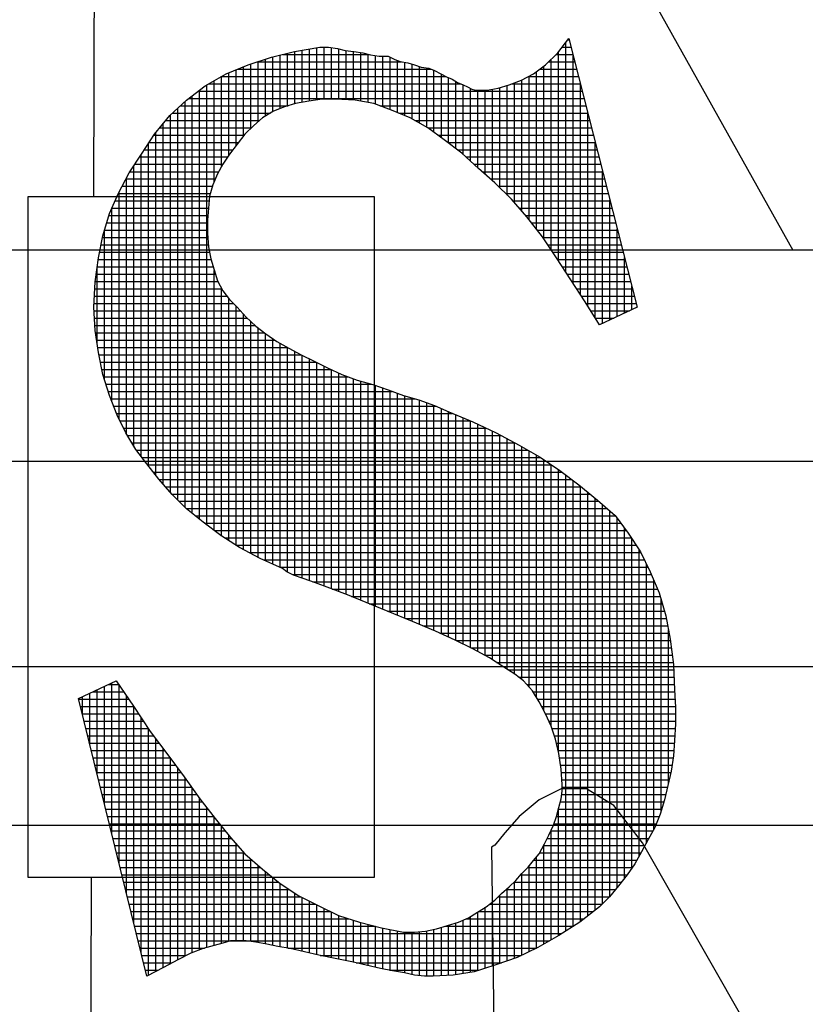
# Model space of a CAD drawing. Extents: x -8 to 799, y 9 to 1053.
# Drawn here: x 393 to 402, y 195 to 207 of the extents above; entities that cross this region are included whole.
import ezdxf

# ---------------------------------------------------------------- set-up
doc = ezdxf.new("R2010")
doc.units = 0
doc.header["$LTSCALE"] = 20
doc.header["$MEASUREMENT"] = 0
doc.layers.get('0').update_dxf_attribs({"linetype": 'CONTINUOUS'})
doc.layers.add('Sheet', color=1, linetype='CONTINUOUS')

# ---------------------------------------------------------------- blocks, each defined once
blk = doc.blocks.new('*X5')
at = {"color": 0}
for p, q in [((7.39181, -0.90069), (7.39181, -0.88459)), ((7.39408, -0.90042), (7.39408, -0.88443)), ((7.39634, -0.90042), (7.39634, -0.88454)), ((7.46756, -0.88439), (7.47031, -0.88439)), ((7.46872, -0.95378), (7.46872, -0.88289)), ((7.4693, -0.88213), (7.46973, -0.88213)), ((7.37824, -0.90429), (7.37824, -0.88738)), ((7.38051, -0.90334), (7.38051, -0.88684)), ((7.3813, -0.88666), (7.40783, -0.88666)), ((7.38277, -0.90253), (7.38277, -0.88631)), ((7.38503, -0.90185), (7.38503, -0.88577)), ((7.38729, -0.90145), (7.38729, -0.88538)), ((7.38955, -0.90107), (7.38955, -0.88499)), ((7.3986, -0.90049), (7.3986, -0.88489)), ((7.40086, -0.90061), (7.40086, -0.88549)), ((7.40312, -0.90074), (7.40312, -0.88578)), ((7.40539, -0.90108), (7.40539, -0.88606)), ((7.40765, -0.90148), (7.40765, -0.88661)), ((7.40991, -0.90197), (7.40991, -0.88701)), ((7.41217, -0.90282), (7.41217, -0.88716)), ((7.41443, -0.90367), (7.41443, -0.88746)), ((7.4657, -0.88666), (7.47088, -0.88666)), ((7.46646, -0.9503), (7.46646, -0.88583)), ((7.47098, -0.95726), (7.47098, -0.88704)), ((7.3692, -0.91183), (7.3692, -0.89045)), ((7.37146, -0.90945), (7.37146, -0.8896)), ((7.3735, -0.88892), (7.418, -0.88892)), ((7.37372, -0.90737), (7.37372, -0.88884)), ((7.37598, -0.90565), (7.37598, -0.88809)), ((7.4167, -0.90459), (7.4167, -0.88851)), ((7.41896, -0.90552), (7.41896, -0.88906)), ((7.42122, -0.90654), (7.42122, -0.88962)), ((7.42348, -0.90781), (7.42348, -0.89037)), ((7.46193, -0.94364), (7.46193, -0.89028)), ((7.46344, -0.88892), (7.47146, -0.88892)), ((7.46419, -0.94695), (7.46419, -0.88817)), ((7.36236, -0.89344), (7.43156, -0.89344)), ((7.36241, -0.92119), (7.36241, -0.89341)), ((7.36467, -0.91768), (7.36467, -0.89226)), ((7.36693, -0.91474), (7.36693, -0.89135)), ((7.36737, -0.89118), (7.42712, -0.89118)), ((7.42574, -0.90908), (7.42574, -0.8908)), ((7.428, -0.91068), (7.428, -0.89153)), ((7.43027, -0.91234), (7.43027, -0.89266)), ((7.4572, -0.89344), (7.47261, -0.89344)), ((7.45741, -0.93774), (7.45741, -0.89333)), ((7.45967, -0.94065), (7.45967, -0.89192)), ((7.46069, -0.89118), (7.47203, -0.89118)), ((7.35789, -1.03198), (7.35789, -0.89603)), ((7.35846, -0.8957), (7.43622, -0.8957)), ((7.36015, -0.92592), (7.36015, -0.89472)), ((7.43253, -0.91402), (7.43253, -0.89389)), ((7.43479, -0.91572), (7.43479, -0.89504)), ((7.43705, -0.9175), (7.43705, -0.89605)), ((7.45062, -0.93007), (7.45062, -0.89619)), ((7.45208, -0.8957), (7.47318, -0.8957)), ((7.45289, -0.93247), (7.45289, -0.89541)), ((7.45515, -0.93506), (7.45515, -0.89456)), ((7.47324, -0.96074), (7.47324, -0.89594)), ((7.35336, -1.02843), (7.35336, -0.89939)), ((7.35523, -0.89797), (7.47376, -0.89797)), ((7.35562, -1.03023), (7.35562, -0.89766)), ((7.43931, -0.91961), (7.43931, -0.89718)), ((7.44158, -0.92172), (7.44158, -0.8977)), ((7.44384, -0.92369), (7.44384, -0.8977)), ((7.4461, -0.92565), (7.4461, -0.89737)), ((7.44836, -0.92781), (7.44836, -0.89687)), ((7.34972, -0.90249), (7.38291, -0.90249)), ((7.3511, -1.02652), (7.3511, -0.9012)), ((7.35227, -0.90023), (7.47433, -0.90023)), ((7.41128, -0.90249), (7.47491, -0.90249)), ((7.34658, -1.0219), (7.34658, -0.90542)), ((7.3473, -0.90475), (7.37747, -0.90475)), ((7.34884, -1.02426), (7.34884, -0.90331)), ((7.41709, -0.90475), (7.47548, -0.90475)), ((7.4755, -0.96428), (7.4755, -0.90484)), ((7.34432, -1.01927), (7.34432, -0.90814)), ((7.34524, -0.90701), (7.37412, -0.90701)), ((7.42206, -0.90701), (7.47606, -0.90701)), ((7.34155, -0.91154), (7.36943, -0.91154)), ((7.34205, -1.01652), (7.34205, -0.91088)), ((7.34338, -0.90927), (7.37164, -0.90927)), ((7.42608, -0.90927), (7.47663, -0.90927)), ((7.42917, -0.91154), (7.4772, -0.91154)), ((7.33979, -1.01364), (7.33979, -0.91418)), ((7.34004, -0.9138), (7.36767, -0.9138)), ((7.43223, -0.9138), (7.47778, -0.9138)), ((7.47777, -0.96793), (7.47777, -0.91375)), ((7.33753, -1.01071), (7.33753, -0.91757)), ((7.33854, -0.91606), (7.36591, -0.91606)), ((7.43524, -0.91606), (7.47835, -0.91606)), ((7.33527, -1.00753), (7.33527, -0.92107)), ((7.33558, -0.92058), (7.36275, -0.92058)), ((7.33705, -0.91832), (7.36425, -0.91832)), ((7.43794, -0.91832), (7.47893, -0.91832)), ((7.44036, -0.92058), (7.4795, -0.92058)), ((7.33412, -0.92285), (7.36149, -0.92285)), ((7.44287, -0.92285), (7.48008, -0.92285)), ((7.48003, -0.96976), (7.48003, -0.92265)), ((7.33288, -0.92511), (7.36048, -0.92511)), ((7.33301, -1.00376), (7.33301, -0.92487)), ((7.44548, -0.92511), (7.48065, -0.92511)), ((7.3305, -0.92963), (7.35893, -0.92963)), ((7.33074, -0.99929), (7.33074, -0.92917)), ((7.33169, -0.92737), (7.35961, -0.92737)), ((7.44792, -0.92737), (7.48123, -0.92737)), ((7.45018, -0.92963), (7.4818, -0.92963)), ((7.32949, -0.93189), (7.35857, -0.93189)), ((7.45238, -0.93189), (7.48238, -0.93189)), ((7.48229, -0.9687), (7.48229, -0.93155)), ((7.32848, -0.99382), (7.32848, -0.93417)), ((7.32849, -0.93416), (7.35837, -0.93416)), ((7.45436, -0.93416), (7.48295, -0.93416)), ((7.32689, -0.93868), (7.35803, -0.93868)), ((7.32757, -0.93642), (7.35816, -0.93642)), ((7.45634, -0.93642), (7.48353, -0.93642)), ((7.45814, -0.93868), (7.4841, -0.93868)), ((7.32621, -0.94094), (7.35803, -0.94094)), ((7.32622, -0.9871), (7.32622, -0.94091)), ((7.4599, -0.94094), (7.48468, -0.94094)), ((7.48455, -0.96763), (7.48455, -0.94045)), ((7.32559, -0.9432), (7.35814, -0.9432)), ((7.46163, -0.9432), (7.48525, -0.9432)), ((7.32469, -0.94773), (7.35868, -0.94773)), ((7.32514, -0.94546), (7.35833, -0.94546)), ((7.46318, -0.94546), (7.48583, -0.94546)), ((7.46473, -0.94773), (7.4864, -0.94773)), ((7.32427, -0.94999), (7.35912, -0.94999)), ((7.46626, -0.94999), (7.48698, -0.94999)), ((7.48681, -0.96657), (7.48681, -0.94935)), ((7.32366, -0.95451), (7.36048, -0.95451)), ((7.32396, -0.95225), (7.3598, -0.95225)), ((7.32396, -0.97607), (7.32396, -0.95229)), ((7.36015, -1.03368), (7.36015, -0.95341)), ((7.46773, -0.95225), (7.48755, -0.95225)), ((7.4692, -0.95451), (7.48813, -0.95451)), ((7.32335, -0.95677), (7.36121, -0.95677)), ((7.47067, -0.95677), (7.4887, -0.95677)), ((7.32324, -0.95904), (7.36247, -0.95904)), ((7.36241, -1.03535), (7.36241, -0.95893)), ((7.47214, -0.95904), (7.48927, -0.95904)), ((7.48908, -0.9655), (7.48908, -0.95825)), ((7.32304, -0.96356), (7.36605, -0.96356)), ((7.32314, -0.9613), (7.36405, -0.9613)), ((7.36467, -1.03681), (7.36467, -0.96213)), ((7.47361, -0.9613), (7.48985, -0.9613)), ((7.47506, -0.96356), (7.49042, -0.96356)), ((7.32304, -0.96582), (7.36819, -0.96582)), ((7.36693, -1.03827), (7.36693, -0.96444)), ((7.47646, -0.96582), (7.4884, -0.96582)), ((7.32315, -0.96808), (7.37027, -0.96808)), ((7.3692, -1.03958), (7.3692, -0.96695)), ((7.37146, -1.04077), (7.37146, -0.96914)), ((7.47786, -0.96808), (7.48359, -0.96808)), ((7.32326, -0.97035), (7.37282, -0.97035)), ((7.32344, -0.97261), (7.3757, -0.97261)), ((7.37372, -1.04196), (7.37372, -0.97107)), ((7.32378, -0.97487), (7.37889, -0.97487)), ((7.37598, -1.04303), (7.37598, -0.97283)), ((7.37824, -1.04405), (7.37824, -0.97442)), ((7.32412, -0.97713), (7.38287, -0.97713)), ((7.38051, -1.04506), (7.38051, -0.97584)), ((7.38277, -1.0465), (7.38277, -0.97708)), ((7.38503, -1.04756), (7.38503, -0.97831)), ((7.32449, -0.97939), (7.38702, -0.97939)), ((7.32495, -0.98165), (7.39155, -0.98165)), ((7.38729, -1.04831), (7.38729, -0.97953)), ((7.38955, -1.04912), (7.38955, -0.98066)), ((7.39181, -1.04995), (7.39181, -0.98179)), ((7.3254, -0.98392), (7.39615, -0.98392)), ((7.39408, -1.05082), (7.39408, -0.98292)), ((7.39634, -1.05169), (7.39634, -0.984)), ((7.32593, -0.98618), (7.40149, -0.98618)), ((7.3986, -1.05254), (7.3986, -0.98505)), ((7.40086, -1.05339), (7.40086, -0.98595)), ((7.40312, -1.0543), (7.40312, -0.98676)), ((7.40539, -1.05523), (7.40539, -0.98749)), ((7.32665, -0.98844), (7.4087, -0.98844)), ((7.32736, -0.9907), (7.41511, -0.9907)), ((7.40765, -1.05616), (7.40765, -0.98814)), ((7.40991, -1.05706), (7.40991, -0.98885)), ((7.41217, -1.05797), (7.41217, -0.98965)), ((7.41443, -1.05888), (7.41443, -0.99046)), ((7.32815, -0.99296), (7.42216, -0.99296)), ((7.4167, -1.0598), (7.4167, -0.99127)), ((7.41896, -1.06073), (7.41896, -0.99205)), ((7.42122, -1.06165), (7.42122, -0.9927)), ((7.42348, -1.06262), (7.42348, -0.99335)), ((7.32903, -0.99523), (7.42859, -0.99523)), ((7.42574, -1.06359), (7.42574, -0.99416)), ((7.428, -1.06456), (7.428, -0.99497)), ((7.43027, -1.06556), (7.43027, -0.996)), ((7.43253, -1.06656), (7.43253, -0.99704)), ((7.32991, -0.99749), (7.43361, -0.99749)), ((7.33097, -0.99975), (7.43914, -0.99975)), ((7.43479, -1.06758), (7.43479, -0.99797)), ((7.43705, -1.06871), (7.43705, -0.99889)), ((7.43931, -1.06984), (7.43931, -0.99982)), ((7.3321, -1.00201), (7.44402, -1.00201)), ((7.44158, -1.07102), (7.44158, -1.00085)), ((7.44384, -1.07223), (7.44384, -1.00193)), ((7.4461, -1.07357), (7.4461, -1.003)), ((7.33331, -1.00427), (7.44862, -1.00427)), ((7.44836, -1.07507), (7.44836, -1.00414)), ((7.45062, -1.07654), (7.45062, -1.00532)), ((7.33467, -1.00654), (7.45294, -1.00654)), ((7.33606, -1.0088), (7.45698, -1.0088)), ((7.45289, -1.07798), (7.45289, -1.00651)), ((7.45515, -1.07967), (7.45515, -1.00774)), ((7.45741, -1.08201), (7.45741, -1.00905)), ((7.3378, -1.01106), (7.46087, -1.01106)), ((7.45967, -1.08525), (7.45967, -1.01036)), ((7.46193, -1.08927), (7.46193, -1.01177)), ((7.33954, -1.01332), (7.46426, -1.01332)), ((7.46419, -1.09405), (7.46419, -1.01327)), ((7.46646, -1.10205), (7.46646, -1.01478)), ((7.34132, -1.01558), (7.46756, -1.01558)), ((7.3431, -1.01784), (7.47052, -1.01784)), ((7.46872, -1.1573), (7.46872, -1.01647)), ((7.47098, -1.15587), (7.47098, -1.0182)), ((7.34504, -1.02011), (7.47342, -1.02011)), ((7.47324, -1.15441), (7.47324, -1.01996)), ((7.34698, -1.02237), (7.47617, -1.02237)), ((7.4755, -1.15265), (7.4755, -1.02182)), ((7.47777, -1.15089), (7.47777, -1.02369)), ((7.34921, -1.02463), (7.47889, -1.02463)), ((7.35147, -1.02689), (7.48147, -1.02689)), ((7.48003, -1.14894), (7.48003, -1.02563)), ((7.35427, -1.02915), (7.48401, -1.02915)), ((7.48229, -1.14666), (7.48229, -1.02761)), ((7.48455, -1.14383), (7.48455, -1.02988)), ((7.35713, -1.03142), (7.48571, -1.03142)), ((7.48681, -1.141), (7.48681, -1.03289)), ((7.36015, -1.03368), (7.4874, -1.03368)), ((7.36333, -1.03594), (7.48895, -1.03594)), ((7.48908, -1.13792), (7.48908, -1.03614)), ((7.36682, -1.0382), (7.49041, -1.0382)), ((7.49134, -1.13416), (7.49134, -1.03963)), ((7.37087, -1.04046), (7.49184, -1.04046)), ((7.37531, -1.04273), (7.49298, -1.04273)), ((7.38034, -1.04499), (7.49411, -1.04499)), ((7.4936, -1.13002), (7.4936, -1.04397)), ((7.38426, -1.04725), (7.49517, -1.04725)), ((7.39062, -1.04951), (7.49612, -1.04951)), ((7.39656, -1.05177), (7.49707, -1.05177)), ((7.49586, -1.12587), (7.49586, -1.04889)), ((7.40247, -1.05403), (7.49786, -1.05403)), ((7.40799, -1.0563), (7.49851, -1.0563)), ((7.49812, -1.1204), (7.49812, -1.05494)), ((7.41365, -1.05856), (7.49916, -1.05856)), ((7.41918, -1.06082), (7.49972, -1.06082)), ((7.42456, -1.06308), (7.50016, -1.06308)), ((7.42979, -1.06534), (7.50059, -1.06534)), ((7.50038, -1.11179), (7.50038, -1.06429)), ((7.43484, -1.06761), (7.50099, -1.06761)), ((7.43937, -1.06987), (7.50128, -1.06987)), ((7.44365, -1.07213), (7.50158, -1.07213)), ((7.44734, -1.07439), (7.50187, -1.07439)), ((7.4508, -1.07665), (7.50202, -1.07665)), ((7.45414, -1.07892), (7.50212, -1.07892)), ((7.32622, -1.118), (7.32622, -1.08175)), ((7.32743, -1.08118), (7.33057, -1.08118)), ((7.32848, -1.1272), (7.32848, -1.08068)), ((7.33074, -1.13639), (7.33074, -1.08143)), ((7.45667, -1.08118), (7.50222, -1.08118)), ((7.31943, -1.09042), (7.31943, -1.08494)), ((7.3217, -1.09962), (7.3217, -1.08388)), ((7.32262, -1.08344), (7.33214, -1.08344)), ((7.32396, -1.10881), (7.32396, -1.08281)), ((7.33301, -1.14558), (7.33301, -1.08468)), ((7.45859, -1.08344), (7.50233, -1.08344)), ((7.31827, -1.0857), (7.33371, -1.0857)), ((7.31883, -1.08796), (7.33528, -1.08796)), ((7.33527, -1.15478), (7.33527, -1.08794)), ((7.45994, -1.0857), (7.50247, -1.0857)), ((7.46122, -1.08796), (7.50261, -1.08796)), ((7.31939, -1.09022), (7.33676, -1.09022)), ((7.46246, -1.09022), (7.50263, -1.09022)), ((7.31994, -1.09249), (7.33823, -1.09249)), ((7.33753, -1.16397), (7.33753, -1.09141)), ((7.46349, -1.09249), (7.50263, -1.09249)), ((7.3205, -1.09475), (7.33971, -1.09475)), ((7.32106, -1.09701), (7.34133, -1.09701)), ((7.33979, -1.17099), (7.33979, -1.09487)), ((7.46443, -1.09475), (7.50253, -1.09475)), ((7.46518, -1.09701), (7.50238, -1.09701)), ((7.32161, -1.09927), (7.34305, -1.09927)), ((7.34205, -1.16979), (7.34205, -1.09796)), ((7.46582, -1.09927), (7.50223, -1.09927)), ((7.32217, -1.10153), (7.34477, -1.10153)), ((7.34432, -1.16858), (7.34432, -1.10093)), ((7.46634, -1.10153), (7.50207, -1.10153)), ((7.32273, -1.1038), (7.34649, -1.1038)), ((7.32328, -1.10606), (7.34818, -1.10606)), ((7.34658, -1.16736), (7.34658, -1.10392)), ((7.46675, -1.1038), (7.50186, -1.1038)), ((7.46707, -1.10606), (7.50154, -1.10606)), ((7.32384, -1.10832), (7.34988, -1.10832)), ((7.34884, -1.16615), (7.34884, -1.10693)), ((7.46732, -1.10832), (7.50119, -1.10832)), ((7.32439, -1.11058), (7.35153, -1.11058)), ((7.3511, -1.16501), (7.3511, -1.10997)), ((7.46748, -1.11058), (7.50066, -1.11058)), ((7.32495, -1.11284), (7.35311, -1.11284)), ((7.32551, -1.11511), (7.3547, -1.11511)), ((7.35336, -1.16394), (7.35336, -1.1132)), ((7.46744, -1.11511), (7.49962, -1.11511)), ((7.46759, -1.11284), (7.50014, -1.11284)), ((7.32606, -1.11737), (7.35635, -1.11737)), ((7.35562, -1.16312), (7.35562, -1.11643)), ((7.46702, -1.11737), (7.49905, -1.11737)), ((7.32662, -1.11963), (7.35811, -1.11963)), ((7.35789, -1.16238), (7.35789, -1.11934)), ((7.46646, -1.15872), (7.46646, -1.11962)), ((7.46646, -1.11963), (7.49836, -1.11963)), ((7.32718, -1.12189), (7.35987, -1.12189)), ((7.32773, -1.12415), (7.3617, -1.12415)), ((7.36015, -1.1617), (7.36015, -1.12225)), ((7.46504, -1.12415), (7.49665, -1.12415)), ((7.46589, -1.12189), (7.49759, -1.12189)), ((7.32829, -1.12641), (7.36356, -1.12641)), ((7.36241, -1.16114), (7.36241, -1.12502)), ((7.36467, -1.1605), (7.36467, -1.12776)), ((7.46407, -1.12641), (7.49556, -1.12641)), ((7.46419, -1.16003), (7.46419, -1.12614)), ((7.32885, -1.12868), (7.36544, -1.12868)), ((7.36693, -1.16036), (7.36693, -1.1304)), ((7.46193, -1.16134), (7.46193, -1.13079)), ((7.46301, -1.12868), (7.49433, -1.12868)), ((7.3294, -1.13094), (7.3674, -1.13094)), ((7.32996, -1.1332), (7.36936, -1.1332)), ((7.3692, -1.16036), (7.3692, -1.13301)), ((7.4606, -1.1332), (7.49186, -1.1332)), ((7.46185, -1.13094), (7.4931, -1.13094)), ((7.33052, -1.13546), (7.37187, -1.13546)), ((7.37146, -1.16053), (7.37146, -1.13511)), ((7.45879, -1.13546), (7.49063, -1.13546)), ((7.45967, -1.1626), (7.45967, -1.1344)), ((7.33107, -1.13772), (7.37445, -1.13772)), ((7.37372, -1.16084), (7.37372, -1.13709)), ((7.37598, -1.16129), (7.37598, -1.13901)), ((7.45515, -1.16475), (7.45515, -1.13945)), ((7.45688, -1.13772), (7.48921, -1.13772)), ((7.45741, -1.16367), (7.45741, -1.13712)), ((7.33163, -1.13999), (7.37719, -1.13999)), ((7.33219, -1.14225), (7.37997, -1.14225)), ((7.37824, -1.16175), (7.37824, -1.14084)), ((7.38051, -1.16219), (7.38051, -1.14268)), ((7.45269, -1.14225), (7.48582, -1.14225)), ((7.45289, -1.16572), (7.45289, -1.14206)), ((7.45468, -1.13999), (7.48763, -1.13999)), ((7.33274, -1.14451), (7.38334, -1.14451)), ((7.38277, -1.1626), (7.38277, -1.14414)), ((7.38503, -1.16308), (7.38503, -1.14561)), ((7.45029, -1.14451), (7.48401, -1.14451)), ((7.45062, -1.16652), (7.45062, -1.14423)), ((7.3333, -1.14677), (7.387, -1.14677)), ((7.33385, -1.14903), (7.39152, -1.14903)), ((7.38729, -1.1636), (7.38729, -1.14692)), ((7.38955, -1.16413), (7.38955, -1.14805)), ((7.44515, -1.14903), (7.47993, -1.14903)), ((7.4461, -1.16807), (7.4461, -1.14832)), ((7.44783, -1.14677), (7.48219, -1.14677)), ((7.44836, -1.16731), (7.44836, -1.14624)), ((7.33441, -1.1513), (7.39604, -1.1513)), ((7.39181, -1.16465), (7.39181, -1.14918)), ((7.39408, -1.16512), (7.39408, -1.15031)), ((7.39634, -1.16557), (7.39634, -1.15144)), ((7.44158, -1.1695), (7.44158, -1.15139)), ((7.44173, -1.1513), (7.47724, -1.1513)), ((7.44384, -1.16879), (7.44384, -1.14998)), ((7.33497, -1.15356), (7.40176, -1.15356)), ((7.3986, -1.16602), (7.3986, -1.15256)), ((7.40086, -1.16647), (7.40086, -1.15327)), ((7.40312, -1.16694), (7.40312, -1.15399)), ((7.40539, -1.16747), (7.40539, -1.15468)), ((7.43479, -1.17077), (7.43479, -1.15482)), ((7.43705, -1.17041), (7.43705, -1.15393)), ((7.43789, -1.15356), (7.47434, -1.15356)), ((7.43931, -1.17005), (7.43931, -1.15281)), ((7.33552, -1.15582), (7.40996, -1.15582)), ((7.33608, -1.15808), (7.46748, -1.15808)), ((7.40765, -1.16799), (7.40765, -1.15524)), ((7.40991, -1.16851), (7.40991, -1.15581)), ((7.41217, -1.169), (7.41217, -1.15635)), ((7.41443, -1.16941), (7.41443, -1.1568)), ((7.4167, -1.16982), (7.4167, -1.15726)), ((7.41896, -1.17023), (7.41896, -1.15764)), ((7.42122, -1.17073), (7.42122, -1.15764)), ((7.42348, -1.17107), (7.42348, -1.15749)), ((7.42574, -1.17125), (7.42574, -1.15723)), ((7.428, -1.17123), (7.428, -1.15677)), ((7.43027, -1.17111), (7.43027, -1.15618)), ((7.43145, -1.15582), (7.47106, -1.15582)), ((7.43253, -1.17098), (7.43253, -1.1555)), ((7.33664, -1.16034), (7.46365, -1.16034)), ((7.33719, -1.1626), (7.35712, -1.1626)), ((7.38281, -1.1626), (7.45967, -1.1626)), ((7.33775, -1.16487), (7.3514, -1.16487)), ((7.33831, -1.16713), (7.34701, -1.16713)), ((7.39282, -1.16487), (7.45489, -1.16487)), ((7.40393, -1.16713), (7.44887, -1.16713)), ((7.33886, -1.16939), (7.3428, -1.16939)), ((7.41434, -1.16939), (7.44193, -1.16939))]:
    blk.add_line(p, q, dxfattribs=at)

msp = doc.modelspace()

# ---------------------------------------------------------------- linework, layer by layer
at = {"layer": 'Sheet', "color": 8}
for points in [[(393.63186, 204.97128), (393.67603, 219.60386), (393.67603, 219.60386)], [(393.67603, 219.60386), (402.23649, 204.31156)], [(393.44556, 198.79386), (393.9065, 199.01077), (393.9065, 199.01077), (394.12341, 198.69896), (394.32677, 198.38715), (394.54368, 198.10245), (394.74704, 197.83131), (394.93683, 197.56017), (395.12663, 197.31615), (395.31643, 197.08568), (395.49267, 196.88232), (395.49267, 196.88232), (395.70958, 196.69253), (395.92649, 196.51628), (396.15696, 196.36716), (396.40099, 196.24514), (396.64502, 196.12313), (396.9026, 196.04179), (397.17374, 195.974), (397.44488, 195.91978), (397.44488, 195.91978), (397.58045, 195.91978), (397.71602, 195.93333), (397.85159, 195.96045), (397.98716, 196.00112), (398.12273, 196.04179), (398.24474, 196.09602), (398.3532, 196.1638), (398.46165, 196.23159), (398.46165, 196.23159), (398.57011, 196.31293), (398.65145, 196.39427), (398.74635, 196.47561), (398.82769, 196.55696), (398.89548, 196.6383), (398.97682, 196.71964), (399.04461, 196.80098), (399.11239, 196.88232), (399.11239, 196.88232), (399.18018, 197.00434), (399.2344, 197.11279), (399.28863, 197.23481), (399.3293, 197.34326), (399.35642, 197.45172), (399.38353, 197.56017), (399.39709, 197.65507), (399.39709, 197.73641), (399.39709, 197.73641), (399.38353, 197.92621), (399.35642, 198.11601), (399.31575, 198.29225), (399.26152, 198.45494), (399.19373, 198.60406), (399.11239, 198.75319), (399.03105, 198.88876), (398.92259, 199.01077), (398.92259, 199.01077), (398.81414, 199.09212), (398.66501, 199.18701), (398.50233, 199.29547), (398.29897, 199.40393), (398.08206, 199.51238), (397.83803, 199.62084), (397.55333, 199.74285), (397.25508, 199.86486), (397.25508, 199.86486), (396.98394, 199.97332), (396.75347, 200.06822), (396.53656, 200.14956), (396.36032, 200.21735), (396.21119, 200.27157), (396.08918, 200.31225), (396.00784, 200.35292), (395.95361, 200.39359), (395.95361, 200.39359), (395.68247, 200.5156), (395.42489, 200.65117), (395.19442, 200.8003), (394.9775, 200.96298), (394.77415, 201.12567), (394.59791, 201.30191), (394.43522, 201.4917), (394.2861, 201.6815), (394.2861, 201.6815), (394.15053, 201.85774), (394.02851, 202.0611), (393.92006, 202.27801), (393.82516, 202.52204), (393.74382, 202.77962), (393.68959, 203.05076), (393.64892, 203.3219), (393.63536, 203.6066), (393.63536, 203.6066), (393.64892, 203.91841), (393.68959, 204.21666), (393.74382, 204.4878), (393.82516, 204.75894), (393.93361, 205.00297), (394.06918, 205.26055), (394.21831, 205.49102), (394.381, 205.73505), (394.381, 205.73505), (394.57079, 205.96552), (394.77415, 206.15531), (395.00462, 206.33156), (395.2622, 206.48068), (395.53334, 206.58914), (395.81804, 206.68404), (396.10274, 206.75182), (396.41455, 206.80605), (396.41455, 206.80605), (396.523, 206.80605), (396.63146, 206.79249), (396.72636, 206.76538), (396.83481, 206.75182), (396.94327, 206.73827), (397.03817, 206.71115), (397.14662, 206.69759), (397.25508, 206.69759), (397.25508, 206.69759), (397.33642, 206.65692), (397.40421, 206.62981), (397.49911, 206.61625), (397.58045, 206.58914), (397.66179, 206.56202), (397.75669, 206.54847), (397.82447, 206.52135), (397.90582, 206.48068), (397.90582, 206.48068), (397.9736, 206.44001), (398.04139, 206.4129), (398.10917, 206.37223), (398.17696, 206.34511), (398.23119, 206.318), (398.28541, 206.29088), (398.32608, 206.27733), (398.36676, 206.27733), (398.36676, 206.27733), (398.47521, 206.27733), (398.61078, 206.30444), (398.74635, 206.34511), (398.89548, 206.39934), (399.04461, 206.48068), (399.19373, 206.58914), (399.34286, 206.73827), (399.47843, 206.91451), (400.31896, 203.6066), (399.85803, 203.38969), (399.85803, 203.38969), (399.68178, 203.67438), (399.50554, 203.94552), (399.3293, 204.21666), (399.15306, 204.47425), (398.96326, 204.71827), (398.77347, 204.93518), (398.57011, 205.13854), (398.36676, 205.31478), (398.36676, 205.31478), (398.1634, 205.50458), (397.94649, 205.66726), (397.74313, 205.81639), (397.52622, 205.9384), (397.29575, 206.0333), (397.07884, 206.11464), (396.84837, 206.15531), (396.60434, 206.16887), (396.60434, 206.16887), (396.44166, 206.16887), (396.27898, 206.14176), (396.11629, 206.11464), (395.98072, 206.07397), (395.84515, 206.01974), (395.70958, 205.9384), (395.60113, 205.8435), (395.49267, 205.73505), (395.49267, 205.73505), (395.39777, 205.61303), (395.30287, 205.49102), (395.22153, 205.36901), (395.15375, 205.24699), (395.09952, 205.11142), (395.05885, 204.97585), (395.04529, 204.82673), (395.03173, 204.6776), (395.03173, 204.6776), (395.03173, 204.51492), (395.04529, 204.35223), (395.0724, 204.20311), (395.11307, 204.06754), (395.15375, 203.93197), (395.22153, 203.80995), (395.30287, 203.7015), (395.39777, 203.6066), (395.39777, 203.6066), (395.50623, 203.48458), (395.62824, 203.37613), (395.75025, 203.28123), (395.88582, 203.18633), (396.03495, 203.10499), (396.18408, 203.02365), (396.34676, 202.9423), (396.50945, 202.86096), (396.50945, 202.86096), (396.68569, 202.77962), (396.87548, 202.71184), (397.06528, 202.65761), (397.25508, 202.58982), (397.44488, 202.52204), (397.63468, 202.46781), (397.82447, 202.40002), (398.00072, 202.31868), (398.00072, 202.31868), (398.29897, 202.19667), (398.58367, 202.0611), (398.86836, 201.91197), (399.12595, 201.76284), (399.36997, 201.60016), (399.60044, 201.42392), (399.83091, 201.23412), (400.04782, 201.04432), (400.04782, 201.04432), (400.21051, 200.82741), (400.35963, 200.59694), (400.48165, 200.35292), (400.5901, 200.09533), (400.67145, 199.81064), (400.72567, 199.52594), (400.76634, 199.21413), (400.7799, 198.90232), (400.7799, 198.90232), (400.79346, 198.6854), (400.79346, 198.48205), (400.7799, 198.27869), (400.76634, 198.0889), (400.73923, 197.8991), (400.69856, 197.72286), (400.65789, 197.54662), (400.60366, 197.37038), (400.53588, 197.20769), (400.45453, 197.05856), (400.37319, 196.90944), (400.29185, 196.76031), (400.19695, 196.62474), (400.08849, 196.48917), (399.98004, 196.3536), (399.85803, 196.23159), (399.85803, 196.23159), (399.614, 196.04179), (399.35642, 195.87911), (399.09883, 195.72998), (398.84125, 195.60797), (398.57011, 195.51307), (398.31253, 195.43172), (398.05494, 195.39105), (397.81092, 195.3775), (397.81092, 195.3775), (397.70246, 195.3775), (397.58045, 195.39105), (397.45844, 195.41817), (397.30931, 195.44528), (397.16018, 195.4724), (396.98394, 195.51307), (396.8077, 195.55374), (396.60434, 195.59441), (396.60434, 195.59441), (396.40099, 195.63508), (396.22475, 195.67575), (396.04851, 195.71642), (395.89938, 195.74354), (395.76381, 195.77065), (395.62824, 195.79776), (395.50623, 195.81132), (395.39777, 195.81132), (395.39777, 195.81132), (395.31643, 195.81132), (395.22153, 195.78421), (395.11307, 195.75709), (394.9775, 195.71642), (394.82838, 195.66219), (394.66569, 195.58085), (394.48945, 195.48595), (394.2861, 195.3775), (393.44556, 198.79386)], [(393.44556, 198.79386), (393.9065, 199.01077), (394.12341, 198.69896), (394.32677, 198.38715), (394.54368, 198.10245), (394.74704, 197.83131), (394.93683, 197.56017), (395.12663, 197.31615), (395.31643, 197.08568), (395.49267, 196.88232), (395.70958, 196.69253), (395.92649, 196.51628), (396.15696, 196.36716), (396.40099, 196.24514), (396.64502, 196.12313), (396.9026, 196.04179), (397.17374, 195.974), (397.44488, 195.91978), (397.58045, 195.91978), (397.71602, 195.93333), (397.85159, 195.96045), (397.98716, 196.00112), (398.12273, 196.04179), (398.24474, 196.09602), (398.3532, 196.1638), (398.46165, 196.23159), (398.57011, 196.31293), (398.65145, 196.39427), (398.74635, 196.47561), (398.82769, 196.55696), (398.89548, 196.6383), (398.97682, 196.71964), (399.04461, 196.80098), (399.11239, 196.88232), (399.18018, 197.00434), (399.2344, 197.11279), (399.28863, 197.23481), (399.3293, 197.34326), (399.35642, 197.45172), (399.38353, 197.56017), (399.39709, 197.65507), (399.39709, 197.73641), (399.38353, 197.92621), (399.35642, 198.11601), (399.31575, 198.29225), (399.26152, 198.45494), (399.19373, 198.60406), (399.11239, 198.75319), (399.03105, 198.88876), (398.92259, 199.01077), (398.81414, 199.09212), (398.66501, 199.18701), (398.50233, 199.29547), (398.29897, 199.40393), (398.08206, 199.51238), (397.83803, 199.62084), (397.55333, 199.74285), (397.25508, 199.86486), (396.98394, 199.97332), (396.75347, 200.06822), (396.53656, 200.14956), (396.36032, 200.21735), (396.21119, 200.27157), (396.08918, 200.31225), (396.00784, 200.35292), (395.95361, 200.39359), (395.68247, 200.5156), (395.42489, 200.65117), (395.19442, 200.8003), (394.9775, 200.96298), (394.77415, 201.12567), (394.59791, 201.30191), (394.43522, 201.4917), (394.2861, 201.6815), (394.15053, 201.85774), (394.02851, 202.0611), (393.92006, 202.27801), (393.82516, 202.52204), (393.74382, 202.77962), (393.68959, 203.05076), (393.64892, 203.3219), (393.63536, 203.6066), (393.64892, 203.91841), (393.68959, 204.21666), (393.74382, 204.4878), (393.82516, 204.75894), (393.93361, 205.00297), (394.06918, 205.26055), (394.21831, 205.49102), (394.381, 205.73505), (394.57079, 205.96552), (394.77415, 206.15531), (395.00462, 206.33156), (395.2622, 206.48068), (395.53334, 206.58914), (395.81804, 206.68404), (396.10274, 206.75182), (396.41455, 206.80605), (396.523, 206.80605), (396.63146, 206.79249), (396.72636, 206.76538), (396.83481, 206.75182), (396.94327, 206.73827), (397.03817, 206.71115), (397.14662, 206.69759), (397.25508, 206.69759), (397.33642, 206.65692), (397.40421, 206.62981), (397.49911, 206.61625), (397.58045, 206.58914), (397.66179, 206.56202), (397.75669, 206.54847), (397.82447, 206.52135), (397.90582, 206.48068), (397.9736, 206.44001), (398.04139, 206.4129), (398.10917, 206.37223), (398.17696, 206.34511), (398.23119, 206.318), (398.28541, 206.29088), (398.32608, 206.27733), (398.36676, 206.27733), (398.47521, 206.27733), (398.61078, 206.30444), (398.74635, 206.34511), (398.89548, 206.39934), (399.04461, 206.48068), (399.19373, 206.58914), (399.34286, 206.73827), (399.47843, 206.91451), (400.31896, 203.6066), (399.85803, 203.38969), (399.68178, 203.67438), (399.50554, 203.94552), (399.3293, 204.21666), (399.15306, 204.47425), (398.96326, 204.71827), (398.77347, 204.93518), (398.57011, 205.13854), (398.36676, 205.31478), (398.1634, 205.50458), (397.94649, 205.66726), (397.74313, 205.81639), (397.52622, 205.9384), (397.29575, 206.0333), (397.07884, 206.11464), (396.84837, 206.15531), (396.60434, 206.16887), (396.44166, 206.16887), (396.27898, 206.14176), (396.11629, 206.11464), (395.98072, 206.07397), (395.84515, 206.01974), (395.70958, 205.9384), (395.60113, 205.8435), (395.49267, 205.73505), (395.39777, 205.61303), (395.30287, 205.49102), (395.22153, 205.36901), (395.15375, 205.24699), (395.09952, 205.11142), (395.05885, 204.97585), (395.04529, 204.82673), (395.03173, 204.6776), (395.03173, 204.51492), (395.04529, 204.35223), (395.0724, 204.20311), (395.11307, 204.06754), (395.15375, 203.93197), (395.22153, 203.80995), (395.30287, 203.7015), (395.39777, 203.6066), (395.50623, 203.48458), (395.62824, 203.37613), (395.75025, 203.28123), (395.88582, 203.18633), (396.03495, 203.10499), (396.18408, 203.02365), (396.34676, 202.9423), (396.50945, 202.86096), (396.68569, 202.77962), (396.87548, 202.71184), (397.06528, 202.65761), (397.25508, 202.58982), (397.44488, 202.52204), (397.63468, 202.46781), (397.82447, 202.40002), (398.00072, 202.31868), (398.29897, 202.19667), (398.58367, 202.0611), (398.86836, 201.91197), (399.12595, 201.76284), (399.36997, 201.60016), (399.60044, 201.42392), (399.83091, 201.23412), (400.04782, 201.04432), (400.21051, 200.82741), (400.35963, 200.59694), (400.48165, 200.35292), (400.5901, 200.09533), (400.67145, 199.81064), (400.72567, 199.52594), (400.76634, 199.21413), (400.7799, 198.90232), (400.79346, 198.6854), (400.79346, 198.48205), (400.7799, 198.27869), (400.76634, 198.0889), (400.73923, 197.8991), (400.69856, 197.72286), (400.65789, 197.54662), (400.60366, 197.37038), (400.53588, 197.20769), (400.45453, 197.05856), (400.37319, 196.90944), (400.29185, 196.76031), (400.19695, 196.62474), (400.08849, 196.48917), (399.98004, 196.3536), (399.85803, 196.23159), (399.614, 196.04179), (399.35642, 195.87911), (399.09883, 195.72998), (398.84125, 195.60797), (398.57011, 195.51307), (398.31253, 195.43172), (398.05494, 195.39105), (397.81092, 195.3775), (397.70246, 195.3775), (397.58045, 195.39105), (397.45844, 195.41817), (397.30931, 195.44528), (397.16018, 195.4724), (396.98394, 195.51307), (396.8077, 195.55374), (396.60434, 195.59441), (396.40099, 195.63508), (396.22475, 195.67575), (396.04851, 195.71642), (395.89938, 195.74354), (395.76381, 195.77065), (395.62824, 195.79776), (395.50623, 195.81132), (395.39777, 195.81132), (395.31643, 195.81132), (395.22153, 195.78421), (395.11307, 195.75709), (394.9775, 195.71642), (394.82838, 195.66219), (394.66569, 195.58085), (394.48945, 195.48595), (394.2861, 195.3775), (393.44556, 198.79386), (393.44556, 198.79386)], [(381.88144, 197.23481), (421.82037, 197.23481), (421.82037, 204.31156), (381.88144, 204.31156), (381.88144, 197.23481), (381.88144, 197.23481)], [(421.85106, 201.70862), (381.88144, 201.70862)], [(381.88144, 199.18701), (421.84143, 199.18701)], [(404.9419, 189.03282), (400.38675, 197.01789), (400.03427, 197.47883), (399.69534, 197.68219), (399.38353, 197.68219), (399.11239, 197.54662), (398.86836, 197.34326), (398.69212, 197.13991), (398.57011, 196.99078), (398.52944, 196.96367), (398.6379, 188.36853)], [(406.19798, 197.23481), (413.79463, 183.66424), (393.56758, 183.6778), (393.60657, 196.59367)]]:
    msp.add_lwpolyline(points, dxfattribs=at)
msp.add_lwpolyline([(392.82335, 196.59367), (392.82335, 204.97128), (397.08179, 204.97128), (397.08179, 196.59367)], close=True, dxfattribs=at)

# ---------------------------------------------------------------- block references
at = {"layer": 'Sheet', "color": 8, "xscale": 39.84694560000003, "yscale": 39.84694560000003, "zscale": 39.84694560000003}
msp.add_blockref('*X5', (101.83662, 242.04806), dxfattribs=at)

doc.saveas('drawing.dxf')
